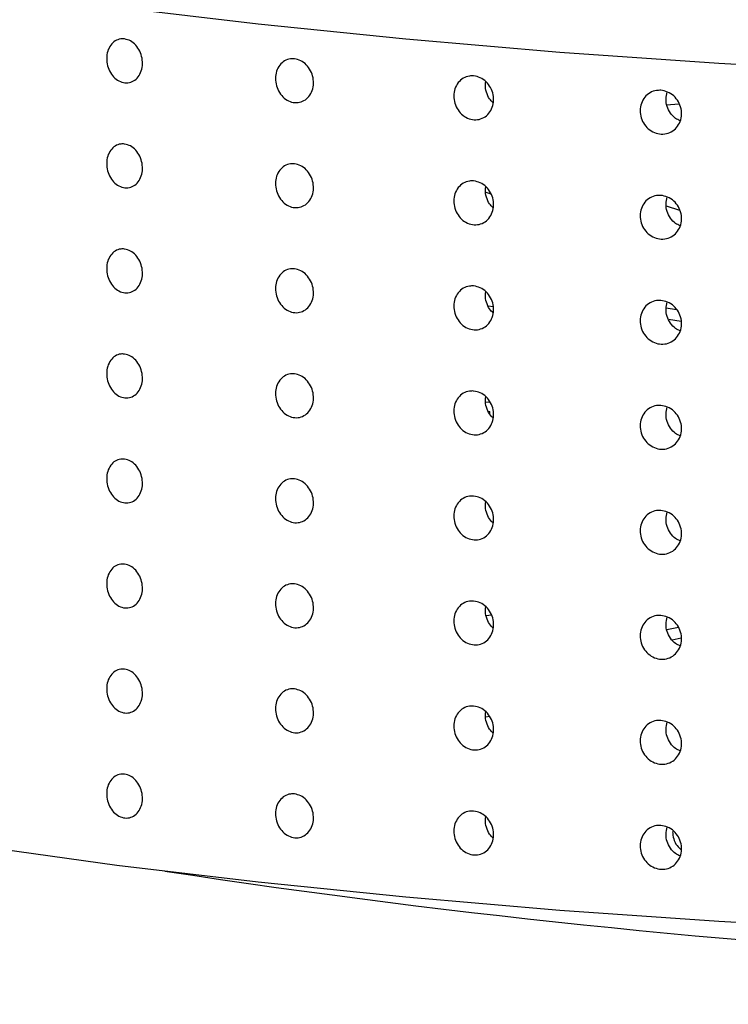
# Model space of a CAD drawing. Units: millimetres. Extents: x 0 to 420, y 0 to 297.
# Drawn here: x 177 to 177, y 149 to 150 of the extents above; entities that cross this region are included whole.
import ezdxf

# ---------------------------------------------------------------- set-up
doc = ezdxf.new("R2010")
doc.units = ezdxf.units.MM
doc.linetypes.add('SLD-Continua', pattern=[0])

msp = doc.modelspace()

# ---------------------------------------------------------------- linework, layer by layer
at = {"color": 7, "linetype": 'SLD-Continua', "lineweight": 25}
for p, q in [((177.36562, 149.76732), (177.37712, 149.76813)), ((177.19601, 149.68517), (177.20091, 149.68389)), ((177.37798, 149.66826), (177.36543, 149.67225)), ((177.19824, 149.57878), (177.20304, 149.57805)), ((177.36536, 149.57692), (177.37509, 149.57515)), ((177.37933, 149.56389), (177.36753, 149.56604)), ((177.20039, 149.4881), (177.19599, 149.4884)), ((177.19858, 149.47958), (177.19997, 149.4795)), ((177.20133, 149.28881), (177.19646, 149.28813)), ((177.36588, 149.27528), (177.3768, 149.27743)), ((177.3794, 149.267), (177.37095, 149.26533)), ((177.19957, 149.19373), (177.196, 149.19289))]:
    msp.add_line(p, q, dxfattribs=at)
at = {"color": 7, "linetype": 'SLD-Continua', "lineweight": 25, "flags": 128}
for points in [[(178.68034, 149.79409), (178.5229, 149.78851), (178.36353, 149.78493), (178.20308, 149.78338), (178.0424, 149.78387), (177.88237, 149.7864), (177.72382, 149.79095), (177.56761, 149.79749), (177.41456, 149.806), (177.2655, 149.81643), (177.12122, 149.82871), (176.98249, 149.8428), (176.85005, 149.8586), (176.7246, 149.87604), (176.60683, 149.89503), (176.49734, 149.91545), (176.39674, 149.93721), (176.30555, 149.96019), (176.22426, 149.98426), (176.15331, 150.0093), (176.09307, 150.03517), (176.04387, 150.06173), (176.00597, 150.08885), (175.97956, 150.11637), (175.9648, 150.14416), (175.96176, 150.17206), (175.97045, 150.19992), (175.97284, 150.20423)], [(175.96141, 149.36108), (175.9648, 149.3399), (175.97956, 149.31211), (176.00597, 149.28459), (176.04387, 149.25747), (176.09307, 149.23091), (176.15331, 149.20504), (176.22426, 149.18), (176.30555, 149.15593), (176.39674, 149.13295), (176.49734, 149.11119), (176.60683, 149.09077), (176.7246, 149.07178), (176.85005, 149.05434), (176.98249, 149.03854), (177.12122, 149.02445), (177.2655, 149.01217), (177.41456, 149.00174), (177.56761, 148.99323), (177.72382, 148.98669), (177.88237, 148.98214), (178.0424, 148.97961), (178.20308, 148.97912), (178.36353, 148.98067), (178.5229, 148.98425), (178.68034, 148.98983)]]:
    msp.add_lwpolyline(points, dxfattribs=at)
at = {"color": 7, "linetype": 'SLD-Continua', "lineweight": 25}
msp.add_arc((178.15106, 157.28998), 8.33644, 261.334744, 272.936507, dxfattribs=at)
at = {"color": 7, "linetype": 'SLD-Continua', "lineweight": 18}
msp.add_open_spline([(178.16141, 151.94838), (178.10568, 151.94554), (177.99415, 151.93984), (177.83129, 151.8983), (177.67506, 151.83839), (177.52561, 151.76356), (177.33282, 151.64899), (177.10178, 151.48967), (176.83984, 151.28268), (176.59258, 151.06717), (176.35722, 150.85021), (176.13221, 150.63649), (175.92036, 150.42659), (175.72436, 150.22381), (175.54806, 150.03262), (175.39691, 149.85615), (175.27203, 149.69849), (175.17388, 149.5639), (175.09965, 149.45902), (175.03422, 149.38192), (174.98397, 149.35686), (174.95887, 149.34435)], degree=3, knots=[0, 0, 0, 0, 0.029807, 0.059647, 0.089575, 0.119605, 0.149608, 0.210894, 0.272397, 0.333975, 0.395363, 0.456809, 0.518485, 0.58007, 0.64139, 0.701644, 0.762102, 0.822329, 0.881496, 0.940824, 1, 1, 1, 1], dxfattribs=at)
at = {"color": 7, "linetype": 'SLD-Continua', "lineweight": 25}
for points, knots in [([(176.85723, 149.82896), (176.85912, 149.82849), (176.86289, 149.82755), (176.86793, 149.82338), (176.87177, 149.81769), (176.87397, 149.81091), (176.87427, 149.80386), (176.87265, 149.79733), (176.86928, 149.79204), (176.86456, 149.78861), (176.85902, 149.78741), (176.8533, 149.78859), (176.84803, 149.79201), (176.8438, 149.79728), (176.84109, 149.80381), (176.84019, 149.81086), (176.84121, 149.81764), (176.84403, 149.82338), (176.84833, 149.82741), (176.853, 149.82917), (176.85605, 149.82902), (176.85723, 149.82896)], [0, 0, 0, 0, 0.053687, 0.107374, 0.161063, 0.214752, 0.26844, 0.322126, 0.375813, 0.429502, 0.483192, 0.536879, 0.590565, 0.644253, 0.697942, 0.751631, 0.805317, 0.859004, 0.912692, 0.966382, 1, 1, 1, 1]), ([(177.01661, 149.81039), (177.01861, 149.80995), (177.02261, 149.80907), (177.02796, 149.80498), (177.03202, 149.79935), (177.03435, 149.7926), (177.03467, 149.78556), (177.03295, 149.779), (177.02939, 149.77366), (177.02438, 149.77016), (177.01851, 149.76887), (177.01244, 149.76996), (177.00685, 149.7733), (177.00236, 149.7785), (176.99949, 149.78499), (176.99853, 149.79203), (176.99961, 149.79882), (177.00261, 149.80461), (177.00718, 149.8087), (177.01212, 149.81054), (177.01536, 149.81043), (177.01661, 149.81039)], [0, 0, 0, 0, 0.053687, 0.107374, 0.161063, 0.214752, 0.26844, 0.322126, 0.375813, 0.429502, 0.483192, 0.536879, 0.590565, 0.644253, 0.697942, 0.751631, 0.805317, 0.859004, 0.912692, 0.966382, 1, 1, 1, 1]), ([(177.1847, 149.7943), (177.1868, 149.7939), (177.191, 149.79308), (177.19661, 149.78907), (177.20087, 149.7835), (177.20331, 149.77679), (177.20365, 149.76976), (177.20184, 149.76317), (177.19811, 149.75778), (177.19286, 149.75419), (177.1867, 149.75282), (177.18033, 149.75381), (177.17446, 149.75706), (177.16975, 149.7622), (177.16673, 149.76864), (177.16573, 149.77566), (177.16686, 149.78247), (177.17, 149.7883), (177.1748, 149.79247), (177.17999, 149.79438), (177.18339, 149.79433), (177.1847, 149.7943)], [0, 0, 0, 0, 0.053687, 0.107374, 0.161063, 0.214752, 0.26844, 0.322126, 0.375813, 0.429502, 0.483192, 0.536879, 0.590565, 0.644253, 0.697942, 0.751631, 0.805317, 0.859004, 0.912692, 0.966382, 1, 1, 1, 1]), ([(177.20307, 149.76904), (177.20185, 149.77022), (177.19898, 149.77301), (177.19643, 149.77903), (177.19529, 149.78479), (177.19597, 149.78798), (177.19617, 149.78896)], [0, 0, 0, 0, 0.233728, 0.547477, 0.861221, 1, 1, 1, 1]), ([(177.36023, 149.78082), (177.36241, 149.78045), (177.36678, 149.7797), (177.3726, 149.77577), (177.37702, 149.77027), (177.37956, 149.7636), (177.37991, 149.75657), (177.37804, 149.74995), (177.37416, 149.74451), (177.36871, 149.74084), (177.36231, 149.73937), (177.35568, 149.74027), (177.34958, 149.74342), (177.34468, 149.74849), (177.34154, 149.75488), (177.34049, 149.76189), (177.34167, 149.76871), (177.34494, 149.7746), (177.34994, 149.77884), (177.35533, 149.78083), (177.35887, 149.78083), (177.36023, 149.78082)], [0, 0, 0, 0, 0.053687, 0.107374, 0.161063, 0.214752, 0.26844, 0.322126, 0.375813, 0.429502, 0.483192, 0.536879, 0.590565, 0.644253, 0.697942, 0.751631, 0.805317, 0.859004, 0.912692, 0.966382, 1, 1, 1, 1]), ([(177.37832, 149.75232), (177.37685, 149.75297), (177.37333, 149.75454), (177.36897, 149.75932), (177.36584, 149.76564), (177.36468, 149.77271), (177.36576, 149.77712), (177.3663, 149.77932)], [0, 0, 0, 0, 0.15097, 0.363368, 0.575772, 0.788173, 1, 1, 1, 1]), ([(176.85723, 149.73047), (176.85912, 149.73001), (176.86289, 149.72907), (176.86793, 149.7249), (176.87177, 149.71921), (176.87397, 149.71243), (176.87427, 149.70538), (176.87265, 149.69885), (176.86928, 149.69356), (176.86456, 149.69013), (176.85902, 149.68893), (176.8533, 149.69011), (176.84803, 149.69353), (176.8438, 149.6988), (176.84109, 149.70533), (176.84019, 149.71238), (176.84121, 149.71916), (176.84403, 149.7249), (176.84833, 149.72893), (176.853, 149.73069), (176.85605, 149.73053), (176.85723, 149.73047)], [0, 0, 0, 0, 0.053687, 0.107374, 0.161063, 0.214752, 0.26844, 0.322126, 0.375813, 0.429502, 0.483192, 0.536879, 0.590565, 0.644253, 0.697942, 0.751631, 0.805317, 0.859004, 0.912692, 0.966382, 1, 1, 1, 1]), ([(177.01661, 149.71191), (177.01861, 149.71147), (177.02261, 149.71059), (177.02796, 149.7065), (177.03202, 149.70087), (177.03435, 149.69412), (177.03467, 149.68708), (177.03295, 149.68052), (177.02939, 149.67518), (177.02438, 149.67168), (177.01851, 149.67039), (177.01244, 149.67148), (177.00685, 149.67482), (177.00236, 149.68002), (176.99949, 149.68651), (176.99853, 149.69355), (176.99961, 149.70034), (177.00261, 149.70613), (177.00718, 149.71022), (177.01212, 149.71206), (177.01536, 149.71195), (177.01661, 149.71191)], [0, 0, 0, 0, 0.053687, 0.107374, 0.161063, 0.214752, 0.26844, 0.322126, 0.375813, 0.429502, 0.483192, 0.536879, 0.590565, 0.644253, 0.697942, 0.751631, 0.805317, 0.859004, 0.912692, 0.966382, 1, 1, 1, 1]), ([(177.1847, 149.69582), (177.1868, 149.69542), (177.191, 149.6946), (177.19661, 149.69059), (177.20087, 149.68502), (177.20331, 149.67831), (177.20365, 149.67128), (177.20184, 149.66469), (177.19811, 149.6593), (177.19286, 149.65571), (177.1867, 149.65434), (177.18033, 149.65533), (177.17446, 149.65858), (177.16975, 149.66372), (177.16673, 149.67016), (177.16573, 149.67718), (177.16686, 149.68399), (177.17, 149.68982), (177.1748, 149.69399), (177.17999, 149.6959), (177.18339, 149.69584), (177.1847, 149.69582)], [0, 0, 0, 0, 0.053687, 0.107374, 0.161063, 0.214752, 0.26844, 0.322126, 0.375813, 0.429502, 0.483192, 0.536879, 0.590565, 0.644253, 0.697942, 0.751631, 0.805317, 0.859004, 0.912692, 0.966382, 1, 1, 1, 1]), ([(177.20307, 149.67055), (177.20185, 149.67174), (177.19898, 149.67452), (177.19642, 149.68055), (177.19529, 149.6864), (177.19599, 149.68967), (177.19622, 149.69073)], [0, 0, 0, 0, 0.230911, 0.54088, 0.850843, 1, 1, 1, 1]), ([(177.36023, 149.68234), (177.36241, 149.68197), (177.36678, 149.68122), (177.3726, 149.67729), (177.37702, 149.67179), (177.37956, 149.66512), (177.37991, 149.65809), (177.37804, 149.65147), (177.37416, 149.64603), (177.36871, 149.64236), (177.36231, 149.64089), (177.35568, 149.64179), (177.34958, 149.64494), (177.34468, 149.65001), (177.34154, 149.6564), (177.34049, 149.66341), (177.34167, 149.67023), (177.34494, 149.67612), (177.34994, 149.68036), (177.35533, 149.68235), (177.35887, 149.68235), (177.36023, 149.68234)], [0, 0, 0, 0, 0.053687, 0.107374, 0.161063, 0.214752, 0.26844, 0.322126, 0.375813, 0.429502, 0.483192, 0.536879, 0.590565, 0.644253, 0.697942, 0.751631, 0.805317, 0.859004, 0.912692, 0.966382, 1, 1, 1, 1]), ([(177.37832, 149.65384), (177.37685, 149.65449), (177.37333, 149.65606), (177.36897, 149.66084), (177.36584, 149.66716), (177.36468, 149.67423), (177.36576, 149.67864), (177.3663, 149.68084)], [0, 0, 0, 0, 0.15097, 0.363368, 0.575772, 0.788173, 1, 1, 1, 1]), ([(176.85723, 149.63199), (176.85912, 149.63153), (176.86289, 149.63059), (176.86793, 149.62642), (176.87177, 149.62073), (176.87397, 149.61395), (176.87427, 149.6069), (176.87265, 149.60036), (176.86928, 149.59508), (176.86456, 149.59165), (176.85902, 149.59045), (176.8533, 149.59163), (176.84803, 149.59505), (176.8438, 149.60032), (176.84109, 149.60685), (176.84019, 149.6139), (176.84121, 149.62067), (176.84403, 149.62642), (176.84833, 149.63045), (176.853, 149.63221), (176.85605, 149.63205), (176.85723, 149.63199)], [0, 0, 0, 0, 0.053687, 0.107374, 0.161063, 0.214752, 0.26844, 0.322126, 0.375813, 0.429502, 0.483192, 0.536879, 0.590565, 0.644253, 0.697942, 0.751631, 0.805317, 0.859004, 0.912692, 0.966382, 1, 1, 1, 1]), ([(177.01661, 149.61343), (177.01861, 149.61299), (177.02261, 149.61211), (177.02796, 149.60802), (177.03202, 149.60238), (177.03435, 149.59564), (177.03467, 149.5886), (177.03295, 149.58204), (177.02939, 149.5767), (177.02438, 149.5732), (177.01851, 149.57191), (177.01244, 149.573), (177.00685, 149.57634), (177.00236, 149.58154), (176.99949, 149.58803), (176.99853, 149.59507), (176.99961, 149.60186), (177.00261, 149.60765), (177.00718, 149.61174), (177.01212, 149.61358), (177.01536, 149.61347), (177.01661, 149.61343)], [0, 0, 0, 0, 0.053687, 0.107374, 0.161063, 0.214752, 0.26844, 0.322126, 0.375813, 0.429502, 0.483192, 0.536879, 0.590565, 0.644253, 0.697942, 0.751631, 0.805317, 0.859004, 0.912692, 0.966382, 1, 1, 1, 1]), ([(177.1847, 149.59734), (177.1868, 149.59693), (177.191, 149.59612), (177.19661, 149.59211), (177.20087, 149.58654), (177.20331, 149.57983), (177.20365, 149.57279), (177.20184, 149.56621), (177.19811, 149.56082), (177.19286, 149.55723), (177.1867, 149.55586), (177.18033, 149.55685), (177.17446, 149.5601), (177.16975, 149.56524), (177.16673, 149.57168), (177.16573, 149.5787), (177.16686, 149.58551), (177.17, 149.59134), (177.1748, 149.59551), (177.17999, 149.59742), (177.18339, 149.59736), (177.1847, 149.59734)], [0, 0, 0, 0, 0.053687, 0.107374, 0.161063, 0.214752, 0.26844, 0.322126, 0.375813, 0.429502, 0.483192, 0.536879, 0.590565, 0.644253, 0.697942, 0.751631, 0.805317, 0.859004, 0.912692, 0.966382, 1, 1, 1, 1]), ([(177.20307, 149.57207), (177.20185, 149.57326), (177.19898, 149.57604), (177.19643, 149.58207), (177.19529, 149.58783), (177.19597, 149.59102), (177.19617, 149.59199)], [0, 0, 0, 0, 0.233728, 0.547477, 0.861221, 1, 1, 1, 1]), ([(177.36023, 149.58386), (177.36241, 149.58349), (177.36678, 149.58274), (177.3726, 149.57881), (177.37702, 149.57331), (177.37956, 149.56664), (177.37991, 149.55961), (177.37804, 149.55299), (177.37416, 149.54754), (177.36871, 149.54388), (177.36231, 149.54241), (177.35568, 149.54331), (177.34958, 149.54646), (177.34468, 149.55153), (177.34154, 149.55792), (177.34049, 149.56493), (177.34167, 149.57175), (177.34494, 149.57764), (177.34994, 149.58188), (177.35533, 149.58387), (177.35887, 149.58386), (177.36023, 149.58386)], [0, 0, 0, 0, 0.053687, 0.107374, 0.161063, 0.214752, 0.26844, 0.322126, 0.375813, 0.429502, 0.483192, 0.536879, 0.590565, 0.644253, 0.697942, 0.751631, 0.805317, 0.859004, 0.912692, 0.966382, 1, 1, 1, 1]), ([(177.37832, 149.55536), (177.37685, 149.55601), (177.37333, 149.55758), (177.36897, 149.56236), (177.36584, 149.56868), (177.36468, 149.57575), (177.36576, 149.58016), (177.3663, 149.58236)], [0, 0, 0, 0, 0.15097, 0.363368, 0.575772, 0.788173, 1, 1, 1, 1]), ([(176.85723, 149.53351), (176.85912, 149.53305), (176.86289, 149.53211), (176.86793, 149.52794), (176.87177, 149.52224), (176.87397, 149.51547), (176.87427, 149.50842), (176.87265, 149.50188), (176.86928, 149.4966), (176.86456, 149.49317), (176.85902, 149.49197), (176.8533, 149.49315), (176.84803, 149.49657), (176.8438, 149.50184), (176.84109, 149.50837), (176.84019, 149.51542), (176.84121, 149.52219), (176.84403, 149.52794), (176.84833, 149.53196), (176.853, 149.53373), (176.85605, 149.53357), (176.85723, 149.53351)], [0, 0, 0, 0, 0.053687, 0.107374, 0.161063, 0.214752, 0.26844, 0.322126, 0.375813, 0.429502, 0.483192, 0.536879, 0.590565, 0.644253, 0.697942, 0.751631, 0.805317, 0.859004, 0.912692, 0.966382, 1, 1, 1, 1]), ([(177.01661, 149.51495), (177.01861, 149.51451), (177.02261, 149.51363), (177.02796, 149.50954), (177.03202, 149.5039), (177.03435, 149.49716), (177.03467, 149.49012), (177.03295, 149.48356), (177.02939, 149.47822), (177.02438, 149.47471), (177.01851, 149.47343), (177.01244, 149.47452), (177.00685, 149.47786), (177.00236, 149.48306), (176.99949, 149.48955), (176.99853, 149.49659), (176.99961, 149.50338), (177.00261, 149.50916), (177.00718, 149.51326), (177.01212, 149.5151), (177.01536, 149.51499), (177.01661, 149.51495)], [0, 0, 0, 0, 0.053687, 0.107374, 0.161063, 0.214752, 0.26844, 0.322126, 0.375813, 0.429502, 0.483192, 0.536879, 0.590565, 0.644253, 0.697942, 0.751631, 0.805317, 0.859004, 0.912692, 0.966382, 1, 1, 1, 1]), ([(177.1847, 149.49886), (177.1868, 149.49845), (177.191, 149.49764), (177.19661, 149.49363), (177.20087, 149.48806), (177.20331, 149.48135), (177.20365, 149.47431), (177.20184, 149.46773), (177.19811, 149.46234), (177.19286, 149.45875), (177.1867, 149.45738), (177.18033, 149.45837), (177.17446, 149.46162), (177.16975, 149.46676), (177.16673, 149.4732), (177.16573, 149.48022), (177.16686, 149.48703), (177.17, 149.49286), (177.1748, 149.49703), (177.17999, 149.49894), (177.18339, 149.49888), (177.1847, 149.49886)], [0, 0, 0, 0, 0.053687, 0.107374, 0.161063, 0.214752, 0.26844, 0.322126, 0.375813, 0.429502, 0.483192, 0.536879, 0.590565, 0.644253, 0.697942, 0.751631, 0.805317, 0.859004, 0.912692, 0.966382, 1, 1, 1, 1]), ([(177.20307, 149.47359), (177.20185, 149.47478), (177.19898, 149.47756), (177.19643, 149.48359), (177.19529, 149.48934), (177.19597, 149.49254), (177.19617, 149.49351)], [0, 0, 0, 0, 0.233728, 0.547477, 0.861221, 1, 1, 1, 1]), ([(177.19991, 149.47704), (177.19992, 149.47714), (177.19999, 149.47796), (177.19998, 149.47878), (177.19997, 149.4795)], [0, 0, 0, 0, 0.114969, 1, 1, 1, 1]), ([(177.36023, 149.48538), (177.36241, 149.48501), (177.36678, 149.48426), (177.3726, 149.48033), (177.37702, 149.47483), (177.37956, 149.46816), (177.37991, 149.46113), (177.37804, 149.45451), (177.37416, 149.44906), (177.36871, 149.4454), (177.36231, 149.44393), (177.35568, 149.44482), (177.34958, 149.44798), (177.34468, 149.45305), (177.34154, 149.45944), (177.34049, 149.46645), (177.34167, 149.47327), (177.34494, 149.47916), (177.34994, 149.48339), (177.35533, 149.48539), (177.35887, 149.48538), (177.36023, 149.48538)], [0, 0, 0, 0, 0.053687, 0.107374, 0.161063, 0.214752, 0.26844, 0.322126, 0.375813, 0.429502, 0.483192, 0.536879, 0.590565, 0.644253, 0.697942, 0.751631, 0.805317, 0.859004, 0.912692, 0.966382, 1, 1, 1, 1]), ([(177.37832, 149.45688), (177.37685, 149.45753), (177.37333, 149.4591), (177.36897, 149.46388), (177.36584, 149.4702), (177.36468, 149.47727), (177.36576, 149.48168), (177.3663, 149.48388)], [0, 0, 0, 0, 0.15097, 0.363368, 0.575772, 0.788173, 1, 1, 1, 1]), ([(176.85723, 149.43503), (176.85912, 149.43456), (176.86289, 149.43363), (176.86793, 149.42945), (176.87177, 149.42376), (176.87397, 149.41698), (176.87427, 149.40994), (176.87265, 149.4034), (176.86928, 149.39812), (176.86456, 149.39469), (176.85902, 149.39349), (176.8533, 149.39467), (176.84803, 149.39809), (176.8438, 149.40336), (176.84109, 149.40989), (176.84019, 149.41694), (176.84121, 149.42371), (176.84403, 149.42946), (176.84833, 149.43348), (176.853, 149.43525), (176.85605, 149.43509), (176.85723, 149.43503)], [0, 0, 0, 0, 0.053687, 0.107374, 0.161063, 0.214752, 0.26844, 0.322126, 0.375813, 0.429502, 0.483192, 0.536879, 0.590565, 0.644253, 0.697942, 0.751631, 0.805317, 0.859004, 0.912692, 0.966382, 1, 1, 1, 1]), ([(177.01661, 149.41646), (177.01861, 149.41603), (177.02261, 149.41515), (177.02796, 149.41105), (177.03202, 149.40542), (177.03435, 149.39868), (177.03467, 149.39164), (177.03295, 149.38508), (177.02939, 149.37974), (177.02438, 149.37623), (177.01851, 149.37495), (177.01244, 149.37604), (177.00685, 149.37938), (177.00236, 149.38458), (176.99949, 149.39107), (176.99853, 149.39811), (176.99961, 149.4049), (177.00261, 149.41068), (177.00718, 149.41478), (177.01212, 149.41662), (177.01536, 149.41651), (177.01661, 149.41646)], [0, 0, 0, 0, 0.053687, 0.107374, 0.161063, 0.214752, 0.26844, 0.322126, 0.375813, 0.429502, 0.483192, 0.536879, 0.590565, 0.644253, 0.697942, 0.751631, 0.805317, 0.859004, 0.912692, 0.966382, 1, 1, 1, 1]), ([(177.1847, 149.40038), (177.1868, 149.39997), (177.191, 149.39916), (177.19661, 149.39515), (177.20087, 149.38958), (177.20331, 149.38287), (177.20365, 149.37583), (177.20184, 149.36925), (177.19811, 149.36386), (177.19286, 149.36027), (177.1867, 149.3589), (177.18033, 149.35989), (177.17446, 149.36314), (177.16975, 149.36828), (177.16673, 149.37472), (177.16573, 149.38174), (177.16686, 149.38855), (177.17, 149.39438), (177.1748, 149.39855), (177.17999, 149.40046), (177.18339, 149.4004), (177.1847, 149.40038)], [0, 0, 0, 0, 0.053687, 0.107374, 0.161063, 0.214752, 0.26844, 0.322126, 0.375813, 0.429502, 0.483192, 0.536879, 0.590565, 0.644253, 0.697942, 0.751631, 0.805317, 0.859004, 0.912692, 0.966382, 1, 1, 1, 1]), ([(177.20307, 149.37511), (177.20185, 149.3763), (177.19898, 149.37908), (177.19643, 149.38511), (177.19529, 149.39086), (177.19597, 149.39405), (177.19617, 149.39503)], [0, 0, 0, 0, 0.233728, 0.547477, 0.861221, 1, 1, 1, 1]), ([(177.36023, 149.3869), (177.36241, 149.38653), (177.36678, 149.38578), (177.3726, 149.38185), (177.37702, 149.37635), (177.37956, 149.36968), (177.37991, 149.36265), (177.37804, 149.35603), (177.37416, 149.35058), (177.36871, 149.34692), (177.36231, 149.34545), (177.35568, 149.34634), (177.34958, 149.3495), (177.34468, 149.35456), (177.34154, 149.36096), (177.34049, 149.36797), (177.34167, 149.37479), (177.34494, 149.38067), (177.34994, 149.38491), (177.35533, 149.38691), (177.35887, 149.3869), (177.36023, 149.3869)], [0, 0, 0, 0, 0.053687, 0.107374, 0.161063, 0.214752, 0.26844, 0.322126, 0.375813, 0.429502, 0.483192, 0.536879, 0.590565, 0.644253, 0.697942, 0.751631, 0.805317, 0.859004, 0.912692, 0.966382, 1, 1, 1, 1]), ([(177.37832, 149.3584), (177.37685, 149.35905), (177.37333, 149.36061), (177.36897, 149.3654), (177.36584, 149.37172), (177.36468, 149.37879), (177.36576, 149.3832), (177.3663, 149.3854)], [0, 0, 0, 0, 0.15097, 0.363368, 0.575772, 0.788173, 1, 1, 1, 1]), ([(176.85723, 149.33655), (176.85912, 149.33608), (176.86289, 149.33515), (176.86793, 149.33097), (176.87177, 149.32528), (176.87397, 149.3185), (176.87427, 149.31146), (176.87265, 149.30492), (176.86928, 149.29964), (176.86456, 149.29621), (176.85902, 149.29501), (176.8533, 149.29619), (176.84803, 149.29961), (176.8438, 149.30488), (176.84109, 149.31141), (176.84019, 149.31846), (176.84121, 149.32523), (176.84403, 149.33098), (176.84833, 149.335), (176.853, 149.33677), (176.85605, 149.33661), (176.85723, 149.33655)], [0, 0, 0, 0, 0.053687, 0.107374, 0.161063, 0.214752, 0.26844, 0.322126, 0.375813, 0.429502, 0.483192, 0.536879, 0.590565, 0.644253, 0.697942, 0.751631, 0.805317, 0.859004, 0.912692, 0.966382, 1, 1, 1, 1]), ([(177.01661, 149.31798), (177.01861, 149.31755), (177.02261, 149.31667), (177.02796, 149.31257), (177.03202, 149.30694), (177.03435, 149.3002), (177.03467, 149.29316), (177.03295, 149.2866), (177.02939, 149.28126), (177.02438, 149.27775), (177.01851, 149.27647), (177.01244, 149.27756), (177.00685, 149.28089), (177.00236, 149.2861), (176.99949, 149.29259), (176.99853, 149.29962), (176.99961, 149.30641), (177.00261, 149.3122), (177.00718, 149.3163), (177.01212, 149.31813), (177.01536, 149.31803), (177.01661, 149.31798)], [0, 0, 0, 0, 0.053687, 0.107374, 0.161063, 0.214752, 0.26844, 0.322126, 0.375813, 0.429502, 0.483192, 0.536879, 0.590565, 0.644253, 0.697942, 0.751631, 0.805317, 0.859004, 0.912692, 0.966382, 1, 1, 1, 1]), ([(177.1847, 149.3019), (177.1868, 149.30149), (177.191, 149.30068), (177.19661, 149.29667), (177.20087, 149.2911), (177.20331, 149.28439), (177.20365, 149.27735), (177.20184, 149.27076), (177.19811, 149.26537), (177.19286, 149.26179), (177.1867, 149.26042), (177.18033, 149.26141), (177.17446, 149.26466), (177.16975, 149.26979), (177.16673, 149.27624), (177.16573, 149.28326), (177.16686, 149.29007), (177.17, 149.2959), (177.1748, 149.30007), (177.17999, 149.30198), (177.18339, 149.30192), (177.1847, 149.3019)], [0, 0, 0, 0, 0.053687, 0.107374, 0.161063, 0.214752, 0.26844, 0.322126, 0.375813, 0.429502, 0.483192, 0.536879, 0.590565, 0.644253, 0.697942, 0.751631, 0.805317, 0.859004, 0.912692, 0.966382, 1, 1, 1, 1]), ([(177.20307, 149.27663), (177.20185, 149.27782), (177.19898, 149.2806), (177.19643, 149.28663), (177.19529, 149.29238), (177.19597, 149.29557), (177.19617, 149.29655)], [0, 0, 0, 0, 0.233728, 0.547477, 0.861221, 1, 1, 1, 1]), ([(177.36023, 149.28842), (177.36241, 149.28805), (177.36678, 149.2873), (177.3726, 149.28337), (177.37702, 149.27787), (177.37956, 149.2712), (177.37991, 149.26417), (177.37804, 149.25755), (177.37416, 149.2521), (177.36871, 149.24844), (177.36231, 149.24697), (177.35568, 149.24786), (177.34958, 149.25102), (177.34468, 149.25608), (177.34154, 149.26248), (177.34049, 149.26949), (177.34167, 149.27631), (177.34494, 149.28219), (177.34994, 149.28643), (177.35533, 149.28843), (177.35887, 149.28842), (177.36023, 149.28842)], [0, 0, 0, 0, 0.053687, 0.107374, 0.161063, 0.214752, 0.26844, 0.322126, 0.375813, 0.429502, 0.483192, 0.536879, 0.590565, 0.644253, 0.697942, 0.751631, 0.805317, 0.859004, 0.912692, 0.966382, 1, 1, 1, 1]), ([(177.37832, 149.25992), (177.37685, 149.26057), (177.37333, 149.26213), (177.36897, 149.26692), (177.36584, 149.27324), (177.36468, 149.28031), (177.36576, 149.28472), (177.3663, 149.28692)], [0, 0, 0, 0, 0.15097, 0.363368, 0.575772, 0.788173, 1, 1, 1, 1]), ([(176.85723, 149.23807), (176.85912, 149.2376), (176.86289, 149.23667), (176.86793, 149.23249), (176.87177, 149.2268), (176.87397, 149.22002), (176.87427, 149.21298), (176.87265, 149.20644), (176.86928, 149.20116), (176.86456, 149.19773), (176.85902, 149.19653), (176.8533, 149.19771), (176.84803, 149.20113), (176.8438, 149.2064), (176.84109, 149.21293), (176.84019, 149.21998), (176.84121, 149.22675), (176.84403, 149.2325), (176.84833, 149.23652), (176.853, 149.23829), (176.85605, 149.23813), (176.85723, 149.23807)], [0, 0, 0, 0, 0.053687, 0.107374, 0.161063, 0.214752, 0.26844, 0.322126, 0.375813, 0.429502, 0.483192, 0.536879, 0.590565, 0.644253, 0.697942, 0.751631, 0.805317, 0.859004, 0.912692, 0.966382, 1, 1, 1, 1]), ([(177.01661, 149.2195), (177.01861, 149.21906), (177.02261, 149.21819), (177.02796, 149.21409), (177.03202, 149.20846), (177.03435, 149.20172), (177.03467, 149.19468), (177.03295, 149.18811), (177.02939, 149.18278), (177.02438, 149.17927), (177.01851, 149.17799), (177.01244, 149.17908), (177.00685, 149.18241), (177.00236, 149.18762), (176.99949, 149.19411), (176.99853, 149.20114), (176.99961, 149.20793), (177.00261, 149.21372), (177.00718, 149.21782), (177.01212, 149.21965), (177.01536, 149.21954), (177.01661, 149.2195)], [0, 0, 0, 0, 0.053687, 0.107374, 0.161063, 0.214752, 0.26844, 0.322126, 0.375813, 0.429502, 0.483192, 0.536879, 0.590565, 0.644253, 0.697942, 0.751631, 0.805317, 0.859004, 0.912692, 0.966382, 1, 1, 1, 1]), ([(177.1847, 149.20342), (177.1868, 149.20301), (177.191, 149.2022), (177.19661, 149.19818), (177.20087, 149.19262), (177.20331, 149.18591), (177.20365, 149.17887), (177.20184, 149.17228), (177.19811, 149.16689), (177.19286, 149.16331), (177.1867, 149.16194), (177.18033, 149.16293), (177.17446, 149.16618), (177.16975, 149.17131), (177.16673, 149.17776), (177.16573, 149.18478), (177.16686, 149.19158), (177.17, 149.19742), (177.1748, 149.20158), (177.17999, 149.2035), (177.18339, 149.20344), (177.1847, 149.20342)], [0, 0, 0, 0, 0.053687, 0.107374, 0.161063, 0.214752, 0.26844, 0.322126, 0.375813, 0.429502, 0.483192, 0.536879, 0.590565, 0.644253, 0.697942, 0.751631, 0.805317, 0.859004, 0.912692, 0.966382, 1, 1, 1, 1]), ([(177.20307, 149.17815), (177.20185, 149.17934), (177.19898, 149.18212), (177.19643, 149.18815), (177.19529, 149.1939), (177.19597, 149.19709), (177.19617, 149.19807)], [0, 0, 0, 0, 0.233728, 0.5474774, 0.8612211, 1, 1, 1, 1]), ([(177.36023, 149.18994), (177.36241, 149.18956), (177.36678, 149.18882), (177.3726, 149.18489), (177.37702, 149.17939), (177.37956, 149.17272), (177.37991, 149.16568), (177.37804, 149.15907), (177.37416, 149.15362), (177.36871, 149.14996), (177.36231, 149.14849), (177.35568, 149.14938), (177.34958, 149.15254), (177.34468, 149.1576), (177.34154, 149.164), (177.34049, 149.17101), (177.34167, 149.17783), (177.34494, 149.18371), (177.34994, 149.18795), (177.35533, 149.18995), (177.35887, 149.18994), (177.36023, 149.18994)], [0, 0, 0, 0, 0.053687, 0.107374, 0.161063, 0.214752, 0.26844, 0.322126, 0.375813, 0.429502, 0.483192, 0.536879, 0.590565, 0.644253, 0.697942, 0.751631, 0.805317, 0.859004, 0.912692, 0.966382, 1, 1, 1, 1]), ([(177.37832, 149.16144), (177.37685, 149.16209), (177.37333, 149.16365), (177.36897, 149.16844), (177.36584, 149.17476), (177.36468, 149.18183), (177.36576, 149.18624), (177.3663, 149.18844)], [0, 0, 0, 0, 0.15097, 0.363368, 0.575772, 0.788173, 1, 1, 1, 1]), ([(176.85723, 149.13959), (176.85912, 149.13912), (176.86289, 149.13819), (176.86793, 149.13401), (176.87177, 149.12832), (176.87397, 149.12154), (176.87427, 149.1145), (176.87265, 149.10796), (176.86928, 149.10268), (176.86456, 149.09924), (176.85902, 149.09805), (176.8533, 149.09923), (176.84803, 149.10264), (176.8438, 149.10792), (176.84109, 149.11445), (176.84019, 149.1215), (176.84121, 149.12827), (176.84403, 149.13401), (176.84833, 149.13804), (176.853, 149.13981), (176.85605, 149.13965), (176.85723, 149.13959)], [0, 0, 0, 0, 0.053687, 0.107374, 0.161063, 0.214752, 0.26844, 0.322126, 0.375813, 0.429502, 0.483192, 0.536879, 0.590565, 0.644253, 0.697942, 0.751631, 0.805317, 0.859004, 0.912692, 0.966382, 1, 1, 1, 1]), ([(177.01661, 149.12102), (177.01861, 149.12058), (177.02261, 149.11971), (177.02796, 149.11561), (177.03202, 149.10998), (177.03435, 149.10324), (177.03467, 149.09619), (177.03295, 149.08963), (177.02939, 149.0843), (177.02438, 149.08079), (177.01851, 149.07951), (177.01244, 149.0806), (177.00685, 149.08393), (177.00236, 149.08914), (176.99949, 149.09563), (176.99853, 149.10266), (176.99961, 149.10945), (177.00261, 149.11524), (177.00718, 149.11934), (177.01212, 149.12117), (177.01536, 149.12106), (177.01661, 149.12102)], [0, 0, 0, 0, 0.053687, 0.107374, 0.161063, 0.214752, 0.26844, 0.322126, 0.375813, 0.429502, 0.483192, 0.536879, 0.590565, 0.644253, 0.697942, 0.751631, 0.805317, 0.859004, 0.912692, 0.966382, 1, 1, 1, 1]), ([(177.1847, 149.10494), (177.1868, 149.10453), (177.191, 149.10372), (177.19661, 149.0997), (177.20087, 149.09414), (177.20331, 149.08743), (177.20365, 149.08039), (177.20184, 149.0738), (177.19811, 149.06841), (177.19286, 149.06483), (177.1867, 149.06345), (177.18033, 149.06445), (177.17446, 149.0677), (177.16975, 149.07283), (177.16673, 149.07928), (177.16573, 149.0863), (177.16686, 149.0931), (177.17, 149.09894), (177.1748, 149.1031), (177.17999, 149.10502), (177.18339, 149.10496), (177.1847, 149.10494)], [0, 0, 0, 0, 0.053687, 0.107374, 0.161063, 0.214752, 0.26844, 0.322126, 0.375813, 0.429502, 0.483192, 0.536879, 0.590565, 0.644253, 0.697942, 0.751631, 0.805317, 0.859004, 0.912692, 0.966382, 1, 1, 1, 1]), ([(177.20307, 149.07967), (177.20185, 149.08086), (177.19898, 149.08364), (177.19643, 149.08966), (177.19529, 149.09542), (177.19597, 149.09861), (177.19617, 149.09959)], [0, 0, 0, 0, 0.233728, 0.547477, 0.861221, 1, 1, 1, 1]), ([(177.36023, 149.09146), (177.36241, 149.09108), (177.36678, 149.09033), (177.3726, 149.08641), (177.37702, 149.08091), (177.37956, 149.07424), (177.37991, 149.0672), (177.37804, 149.06059), (177.37416, 149.05514), (177.36871, 149.05147), (177.36231, 149.05001), (177.35568, 149.0509), (177.34958, 149.05406), (177.34468, 149.05912), (177.34154, 149.06552), (177.34049, 149.07252), (177.34167, 149.07935), (177.34494, 149.08523), (177.34994, 149.08947), (177.35533, 149.09147), (177.35887, 149.09146), (177.36023, 149.09146)], [0, 0, 0, 0, 0.053687, 0.107374, 0.161063, 0.214752, 0.26844, 0.322126, 0.375813, 0.429502, 0.483192, 0.536879, 0.590565, 0.644253, 0.697942, 0.751631, 0.805317, 0.859004, 0.912692, 0.966382, 1, 1, 1, 1]), ([(177.37832, 149.06296), (177.37685, 149.06361), (177.37333, 149.06517), (177.36897, 149.06995), (177.36584, 149.07628), (177.36468, 149.08335), (177.36576, 149.08775), (177.3663, 149.08996)], [0, 0, 0, 0, 0.15097, 0.363368, 0.575772, 0.788173, 1, 1, 1, 1]), ([(177.37121, 149.08575), (177.37143, 149.08344), (177.37188, 149.07882), (177.37492, 149.07267), (177.37805, 149.06984), (177.37947, 149.06857)], [0, 0, 0, 0, 0.353473, 0.706946, 1, 1, 1, 1])]:
    msp.add_open_spline(points, degree=3, knots=knots, dxfattribs=at)
at = {"color": 8, "linetype": 'SLD-Continua', "lineweight": 18}
msp.add_open_spline([(175.98682, 149.30969), (175.93923, 149.29401), (175.84101, 149.26165), (175.74044, 149.2087), (175.67579, 149.15291), (175.6542, 149.09593), (175.67592, 149.03897), (175.73992, 148.98311), (175.84496, 148.92931), (175.98975, 148.87837), (176.17195, 148.83103), (176.38853, 148.78807), (176.63588, 148.75045), (176.90874, 148.7188), (177.20225, 148.69363), (177.51175, 148.67548), (177.83323, 148.66395), (178.05184, 148.66252), (178.16141, 148.66181)], degree=3, knots=[0, 0, 0, 0, 0.058674, 0.12109, 0.184049, 0.246936, 0.30982, 0.372779, 0.435198, 0.497615, 0.560569, 0.62346, 0.686355, 0.749317, 0.811839, 0.874238, 0.936967, 1, 1, 1, 1], dxfattribs=at)

doc.saveas('drawing.dxf')
